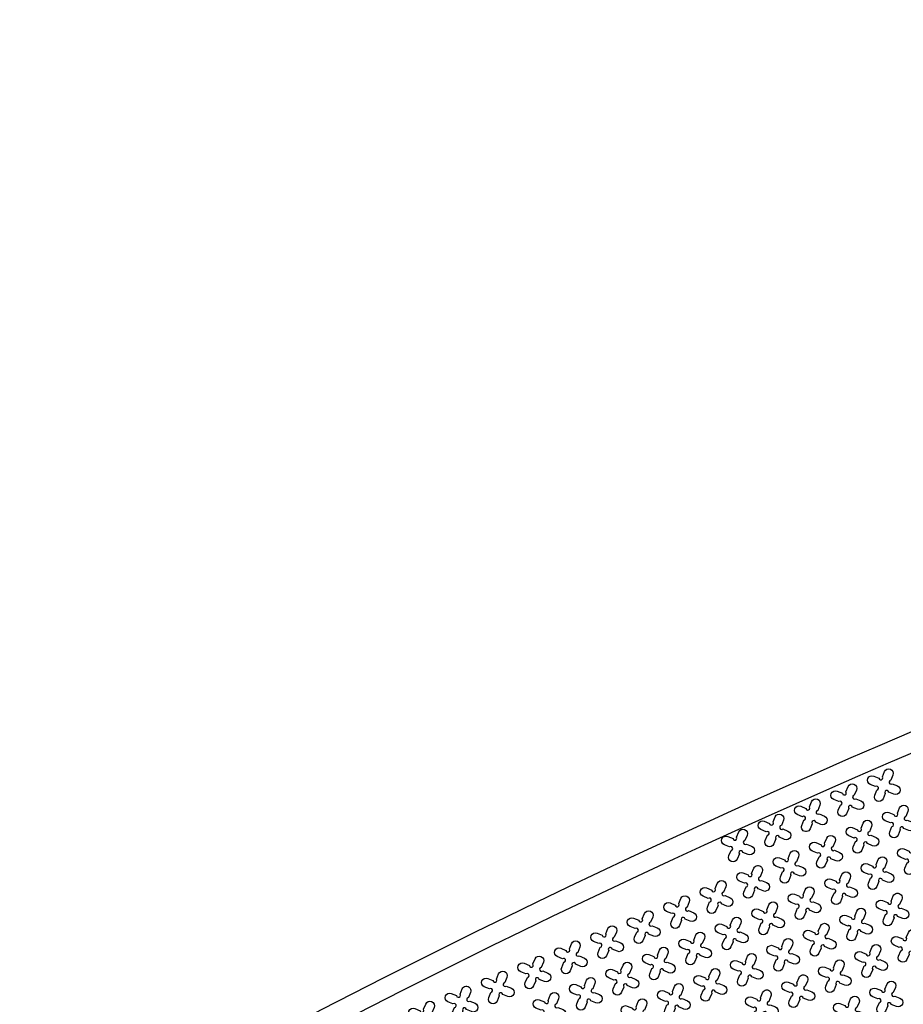
# Model space of a CAD drawing. Units: millimetres. Extents: x -4092 to 627753, y -34147 to 5991.
# Drawn here: x 606313 to 610792, y -14689 to -9696 of the extents above; entities that cross this region are included whole.
import ezdxf

# ---------------------------------------------------------------- set-up
doc = ezdxf.new("R2010")
doc.units = ezdxf.units.MM
doc.header["$MEASUREMENT"] = 0

msp = doc.modelspace()

# ---------------------------------------------------------------- linework, layer by layer
at = {"ltscale": 0.1}
msp.add_lwpolyline([(606313.4, -15545.9), (606313.4, -15545.9, -0.124152), (627532.7, -9695.7, 90.990795)], format="xyb", dxfattribs=at)
at = {"color": 253, "ltscale": 0.1}
msp.add_lwpolyline([(606449.7, -15583.6, -0.060721), (616490.1, -11426.7)], format="xyb", dxfattribs=at)
at = {"color": 3}
for points in [[(610686.1, -13535.2), (610697, -13509, -1), (610739.5, -13526.6), (610728.6, -13552.8, 1.303225), (610736, -13570.6), (610762.2, -13581.5, -1), (610744.6, -13624), (610718.4, -13613.1, 1.303225), (610700.6, -13620.5), (610689.7, -13646.7, -1), (610647.2, -13629.1), (610658.1, -13602.9, 1.303225), (610650.7, -13585), (610624.5, -13574.2, -1), (610642.1, -13531.7), (610668.3, -13542.5, 1.303225)], [(610501.4, -13611.7), (610512.2, -13585.5, -1), (610554.7, -13603.1), (610543.9, -13629.3, 1.303225), (610551.2, -13647.1), (610577.4, -13658, -1), (610559.8, -13700.5), (610533.6, -13689.6, 1.303225), (610515.8, -13697), (610504.9, -13723.2, -1), (610462.4, -13705.6), (610473.3, -13679.4, 1.303225), (610465.9, -13661.5), (610439.7, -13650.7, -1), (610457.3, -13608.2), (610483.5, -13619.1, 1.303225)], [(610316.6, -13688.2), (610327.4, -13662, -1), (610369.9, -13679.6), (610359.1, -13705.8, 1.303225), (610366.5, -13723.6), (610392.6, -13734.5, -1), (610375, -13777), (610348.8, -13766.1, 1.303225), (610331, -13773.5), (610320.1, -13799.7, -1), (610277.7, -13782.1), (610288.5, -13755.9, 1.303225), (610281.1, -13738.1), (610254.9, -13727.2, -1), (610272.5, -13684.7), (610298.7, -13695.6, 1.303225)], [(610762.7, -13719.9), (610773.5, -13693.8, -1), (610816, -13711.4), (610805.2, -13737.6, 1.303225), (610812.5, -13755.4), (610838.7, -13766.2, -1), (610821.1, -13808.7), (610794.9, -13797.9, 1.303225), (610777.1, -13805.3), (610766.2, -13831.5, -1), (610723.7, -13813.9), (610734.6, -13787.7, 1.303225), (610727.2, -13769.8), (610701, -13759, -1), (610718.6, -13716.5), (610744.8, -13727.3, 1.303225)], [(610131.8, -13764.7), (610142.6, -13738.5, -1), (610185.1, -13756.1), (610174.3, -13782.3, 1.303225), (610181.7, -13800.1), (610207.8, -13811, -1), (610190.2, -13853.5), (610164.1, -13842.6, 1.303225), (610146.2, -13850), (610135.4, -13876.2, -1), (610092.9, -13858.6), (610103.7, -13832.4, 1.303225), (610096.3, -13814.6), (610070.1, -13803.7, -1), (610087.8, -13761.2), (610113.9, -13772.1, 1.303225)], [(610577.9, -13796.4), (610588.7, -13770.3, -1), (610631.2, -13787.9), (610620.4, -13814.1, 1.303225), (610627.8, -13831.9), (610653.9, -13842.8, -1), (610636.3, -13885.3), (610610.1, -13874.4, 1.303225), (610592.3, -13881.8), (610581.4, -13908, -1), (610538.9, -13890.4), (610549.8, -13864.2, 1.303225), (610542.4, -13846.3), (610516.2, -13835.5, -1), (610533.8, -13793), (610560, -13803.8, 1.303225)], [(609947, -13841.2), (609957.8, -13815, -1), (610000.3, -13832.6), (609989.5, -13858.8, 1.303225), (609996.9, -13876.6), (610023.1, -13887.5, -1), (610005.5, -13930), (609979.3, -13919.1, 1.303225), (609961.4, -13926.5), (609950.6, -13952.7, -1), (609908.1, -13935.1), (609918.9, -13908.9, 1.303225), (609911.5, -13891.1), (609885.4, -13880.2, -1), (609903, -13837.7), (609929.1, -13848.6, 1.303225)], [(610393.1, -13873), (610403.9, -13846.8, -1), (610446.4, -13864.4), (610435.6, -13890.6, 1.303225), (610443, -13908.4), (610469.1, -13919.3, -1), (610451.5, -13961.8), (610425.4, -13950.9, 1.303225), (610407.5, -13958.3), (610396.7, -13984.5, -1), (610354.2, -13966.9), (610365, -13940.7, 1.303225), (610357.6, -13922.8), (610331.4, -13912, -1), (610349, -13869.5), (610375.2, -13880.3, 1.303225)], [(610839.2, -13904.7), (610850, -13878.5, -1), (610892.5, -13896.2), (610881.7, -13922.3, 1.303225), (610889, -13940.2), (610915.2, -13951, -1), (610897.6, -13993.5), (610871.4, -13982.7, 1.303225), (610853.6, -13990.1), (610842.7, -14016.3, -1), (610800.2, -13998.6), (610811.1, -13972.5, 1.303225), (610803.7, -13954.6), (610777.5, -13943.8, -1), (610795.1, -13901.3), (610821.3, -13912.1, 1.303225)], [(610208.3, -13949.5), (610219.1, -13923.3, -1), (610261.6, -13940.9), (610250.8, -13967.1, 1.303225), (610258.2, -13984.9), (610284.4, -13995.8, -1), (610266.7, -14038.3), (610240.6, -14027.4, 1.303225), (610222.7, -14034.8), (610211.9, -14061, -1), (610169.4, -14043.4), (610180.2, -14017.2, 1.303225), (610172.8, -13999.3), (610146.6, -13988.5, -1), (610164.3, -13946), (610190.4, -13956.9, 1.303225)], [(610654.4, -13981.2), (610665.2, -13955.1, -1), (610707.7, -13972.7), (610696.9, -13998.8, 1.303225), (610704.3, -14016.7), (610730.4, -14027.5, -1), (610712.8, -14070), (610686.6, -14059.2, 1.303225), (610668.8, -14066.6), (610658, -14092.8, -1), (610615.5, -14075.2), (610626.3, -14049, 1.303225), (610618.9, -14031.1), (610592.7, -14020.3, -1), (610610.3, -13977.8), (610636.5, -13988.6, 1.303225)], [(610023.5, -14026), (610034.4, -13999.8, -1), (610076.8, -14017.4), (610066, -14043.6, 1.303225), (610073.4, -14061.4), (610099.6, -14072.3, -1), (610082, -14114.8), (610055.8, -14103.9, 1.303225), (610037.9, -14111.3), (610027.1, -14137.5, -1), (609984.6, -14119.9), (609995.4, -14093.7, 1.303225), (609988, -14075.9), (609961.9, -14065, -1), (609979.5, -14022.5), (610005.7, -14033.4, 1.303225)], [(610469.6, -14057.7), (610480.4, -14031.6, -1), (610522.9, -14049.2), (610512.1, -14075.4, 1.303225), (610519.5, -14093.2), (610545.7, -14104.1, -1), (610528, -14146.5), (610501.9, -14135.7, 1.303225), (610484, -14143.1), (610473.2, -14169.3, -1), (610430.7, -14151.7), (610441.5, -14125.5, 1.303225), (610434.1, -14107.6), (610407.9, -14096.8, -1), (610425.6, -14054.3), (610451.7, -14065.1, 1.303225)], [(609838.7, -14102.5), (609849.6, -14076.3, -1), (609892.1, -14093.9), (609881.2, -14120.1, 1.303225), (609888.6, -14137.9), (609914.8, -14148.8, -1), (609897.2, -14191.3), (609871, -14180.4, 1.303225), (609853.1, -14187.8), (609842.3, -14214, -1), (609799.8, -14196.4), (609810.6, -14170.2, 1.303225), (609803.3, -14152.4), (609777.1, -14141.5, -1), (609794.7, -14099), (609820.9, -14109.9, 1.303225)], [(610284.8, -14134.3), (610295.6, -14108.1, -1), (610338.1, -14125.7), (610327.3, -14151.9, 1.303225), (610334.7, -14169.7), (610360.9, -14180.6, -1), (610343.3, -14223.1), (610317.1, -14212.2, 1.303225), (610299.2, -14219.6), (610288.4, -14245.8, -1), (610245.9, -14228.2), (610256.7, -14202, 1.303225), (610249.3, -14184.1), (610223.2, -14173.3, -1), (610240.8, -14130.8), (610266.9, -14141.6, 1.303225)], [(610730.9, -14166), (610741.7, -14139.8, -1), (610784.2, -14157.5), (610773.4, -14183.6, 1.303225), (610780.8, -14201.5), (610806.9, -14212.3, -1), (610789.3, -14254.8), (610763.2, -14244, 1.303225), (610745.3, -14251.4), (610734.5, -14277.6, -1), (610692, -14259.9), (610702.8, -14233.8, 1.303225), (610695.4, -14215.9), (610669.2, -14205.1, -1), (610686.9, -14162.6), (610713, -14173.4, 1.303225)], [(609653.9, -14179), (609664.8, -14152.8, -1), (609707.3, -14170.4), (609696.4, -14196.6, 1.303225), (609703.8, -14214.4), (609730, -14225.3, -1), (609712.4, -14267.8), (609686.2, -14256.9, 1.303225), (609668.4, -14264.3), (609657.5, -14290.5, -1), (609615, -14272.9), (609625.9, -14246.7, 1.303225), (609618.5, -14228.9), (609592.3, -14218, -1), (609609.9, -14175.5), (609636.1, -14186.4, 1.303225)], [(610100, -14210.8), (610110.9, -14184.6, -1), (610153.4, -14202.2), (610142.5, -14228.4, 1.303225), (610149.9, -14246.2), (610176.1, -14257.1, -1), (610158.5, -14299.6), (610132.3, -14288.7, 1.303225), (610114.4, -14296.1), (610103.6, -14322.3, -1), (610061.1, -14304.7), (610071.9, -14278.5, 1.303225), (610064.5, -14260.6), (610038.4, -14249.8, -1), (610056, -14207.3), (610082.2, -14218.1, 1.303225)], [(609469.1, -14255.5), (609480, -14229.3, -1), (609522.5, -14246.9), (609511.6, -14273.1, 1.303225), (609519, -14291), (609545.2, -14301.8, -1), (609527.6, -14344.3), (609501.4, -14333.4, 1.303225), (609483.6, -14340.8), (609472.7, -14367, -1), (609430.2, -14349.4), (609441.1, -14323.2, 1.303225), (609433.7, -14305.4), (609407.5, -14294.5, -1), (609425.1, -14252), (609451.3, -14262.9, 1.303225)], [(610546.1, -14242.5), (610556.9, -14216.4, -1), (610599.4, -14234), (610588.6, -14260.1, 1.303225), (610596, -14278), (610622.2, -14288.8, -1), (610604.5, -14331.3), (610578.4, -14320.5, 1.303225), (610560.5, -14327.9), (610549.7, -14354.1, -1), (610507.2, -14336.4), (610518, -14310.3, 1.303225), (610510.6, -14292.4), (610484.5, -14281.6, -1), (610502.1, -14239.1), (610528.2, -14249.9, 1.303225)], [(609915.2, -14287.3), (609926.1, -14261.1, -1), (609968.6, -14278.7), (609957.7, -14304.9, 1.303225), (609965.1, -14322.7), (609991.3, -14333.6, -1), (609973.7, -14376.1), (609947.5, -14365.2, 1.303225), (609929.6, -14372.6), (609918.8, -14398.8, -1), (609876.3, -14381.2), (609887.2, -14355, 1.303225), (609879.8, -14337.2), (609853.6, -14326.3, -1), (609871.2, -14283.8), (609897.4, -14294.7, 1.303225)], [(610361.3, -14319), (610372.2, -14292.9, -1), (610414.6, -14310.5), (610403.8, -14336.6, 1.303225), (610411.2, -14354.5), (610437.4, -14365.3, -1), (610419.8, -14407.8), (610393.6, -14397, 1.303225), (610375.7, -14404.4), (610364.9, -14430.6, -1), (610322.4, -14413), (610333.2, -14386.8, 1.303225), (610325.8, -14368.9), (610299.7, -14358.1, -1), (610317.3, -14315.6), (610343.5, -14326.4, 1.303225)], [(609284.3, -14332), (609295.2, -14305.8, -1), (609337.7, -14323.4), (609326.8, -14349.6, 1.303225), (609334.2, -14367.5), (609360.4, -14378.3, -1), (609342.8, -14420.8), (609316.6, -14410, 1.303225), (609298.8, -14417.3), (609287.9, -14443.5, -1), (609245.4, -14425.9), (609256.3, -14399.7, 1.303225), (609248.9, -14381.9), (609222.7, -14371, -1), (609240.3, -14328.5), (609266.5, -14339.4, 1.303225)], [(609730.4, -14363.8), (609741.3, -14337.6, -1), (609783.8, -14355.2), (609772.9, -14381.4, 1.303225), (609780.3, -14399.2), (609806.5, -14410.1, -1), (609788.9, -14452.6), (609762.7, -14441.7, 1.303225), (609744.9, -14449.1), (609734, -14475.3, -1), (609691.5, -14457.7), (609702.4, -14431.5, 1.303225), (609695, -14413.7), (609668.8, -14402.8, -1), (609686.4, -14360.3), (609712.6, -14371.2, 1.303225)], [(610807.4, -14350.8), (610818.2, -14324.6, -1), (610860.7, -14342.2), (610849.9, -14368.4, 1.303225), (610857.3, -14386.3), (610883.5, -14397.1, -1), (610865.8, -14439.6), (610839.7, -14428.8, 1.303225), (610821.8, -14436.2), (610811, -14462.3, -1), (610768.5, -14444.7), (610779.3, -14418.5, 1.303225), (610771.9, -14400.7), (610745.7, -14389.8, -1), (610763.4, -14347.4), (610789.5, -14358.2, 1.303225)], [(609099.6, -14408.5), (609110.4, -14382.3, -1), (609152.9, -14399.9), (609142.1, -14426.1, 1.303225), (609149.4, -14444), (609175.6, -14454.8, -1), (609158, -14497.3), (609131.8, -14486.5, 1.303225), (609114, -14493.8), (609103.1, -14520, -1), (609060.6, -14502.4), (609071.5, -14476.2, 1.303225), (609064.1, -14458.4), (609037.9, -14447.5, -1), (609055.5, -14405), (609081.7, -14415.9, 1.303225)], [(610176.5, -14395.5), (610187.4, -14369.4, -1), (610229.9, -14387), (610219, -14413.2, 1.303225), (610226.4, -14431), (610252.6, -14441.9, -1), (610235, -14484.4), (610208.8, -14473.5, 1.303225), (610190.9, -14480.9), (610180.1, -14507.1, -1), (610137.6, -14489.5), (610148.4, -14463.3, 1.303225), (610141.1, -14445.4), (610114.9, -14434.6, -1), (610132.5, -14392.1), (610158.7, -14402.9, 1.303225)], [(609545.6, -14440.3), (609556.5, -14414.1, -1), (609599, -14431.7), (609588.1, -14457.9, 1.303225), (609595.5, -14475.7), (609621.7, -14486.6, -1), (609604.1, -14529.1), (609577.9, -14518.2, 1.303225), (609560.1, -14525.6), (609549.2, -14551.8, -1), (609506.7, -14534.2), (609517.6, -14508, 1.303225), (609510.2, -14490.2), (609484, -14479.3, -1), (609501.6, -14436.8), (609527.8, -14447.7, 1.303225)], [(609991.7, -14472.1), (610002.6, -14445.9, -1), (610045.1, -14463.5), (610034.2, -14489.7, 1.303225), (610041.6, -14507.5), (610067.8, -14518.4, -1), (610050.2, -14560.9), (610024, -14550, 1.303225), (610006.2, -14557.4), (609995.3, -14583.6, -1), (609952.8, -14566), (609963.7, -14539.8, 1.303225), (609956.3, -14521.9), (609930.1, -14511.1, -1), (609947.7, -14468.6), (609973.9, -14479.4, 1.303225)], [(610622.6, -14427.3), (610633.4, -14401.1, -1), (610675.9, -14418.7), (610665.1, -14444.9, 1.303225), (610672.5, -14462.8), (610698.7, -14473.6, -1), (610681.1, -14516.1), (610654.9, -14505.3, 1.303225), (610637, -14512.7), (610626.2, -14538.8, -1), (610583.7, -14521.2), (610594.5, -14495.1, 1.303225), (610587.1, -14477.2), (610561, -14466.4, -1), (610578.6, -14423.9), (610604.8, -14434.7, 1.303225)], [(608914.8, -14485), (608925.6, -14458.8, -1), (608968.1, -14476.4), (608957.3, -14502.6, 1.303225), (608964.7, -14520.5), (608990.8, -14531.3, -1), (608973.2, -14573.8), (608947, -14563, 1.303225), (608929.2, -14570.4), (608918.3, -14596.5, -1), (608875.9, -14578.9), (608886.7, -14552.7, 1.303225), (608879.3, -14534.9), (608853.1, -14524, -1), (608870.7, -14481.6), (608896.9, -14492.4, 1.303225)], [(609360.9, -14516.8), (609371.7, -14490.6, -1), (609414.2, -14508.2), (609403.4, -14534.4, 1.303225), (609410.7, -14552.2), (609436.9, -14563.1, -1), (609419.3, -14605.6), (609393.1, -14594.7, 1.303225), (609375.3, -14602.1), (609364.4, -14628.3, -1), (609321.9, -14610.7), (609332.8, -14584.5, 1.303225), (609325.4, -14566.7), (609299.2, -14555.8, -1), (609316.8, -14513.3), (609343, -14524.2, 1.303225)], [(610437.8, -14503.8), (610448.7, -14477.6, -1), (610491.2, -14495.3), (610480.3, -14521.4, 1.303225), (610487.7, -14539.3), (610513.9, -14550.1, -1), (610496.3, -14592.6), (610470.1, -14581.8, 1.303225), (610452.2, -14589.2), (610441.4, -14615.4, -1), (610398.9, -14597.7), (610409.7, -14571.6, 1.303225), (610402.4, -14553.7), (610376.2, -14542.9, -1), (610393.8, -14500.4), (610420, -14511.2, 1.303225)], [(608730, -14561.5), (608740.8, -14535.3, -1), (608783.3, -14552.9), (608772.5, -14579.1, 1.303225), (608779.9, -14597), (608806.1, -14607.8, -1), (608788.4, -14650.3), (608762.3, -14639.5, 1.303225), (608744.4, -14646.9), (608733.6, -14673, -1), (608691.1, -14655.4), (608701.9, -14629.3, 1.303225), (608694.5, -14611.4), (608668.3, -14600.6, -1), (608686, -14558.1), (608712.1, -14568.9, 1.303225)], [(609806.9, -14548.6), (609817.8, -14522.4, -1), (609860.3, -14540), (609849.4, -14566.2, 1.303225), (609856.8, -14584), (609883, -14594.9, -1), (609865.4, -14637.4), (609839.2, -14626.5, 1.303225), (609821.4, -14633.9), (609810.5, -14660.1, -1), (609768, -14642.5), (609778.9, -14616.3, 1.303225), (609771.5, -14598.4), (609745.3, -14587.6, -1), (609762.9, -14545.1), (609789.1, -14555.9, 1.303225)], [(609176.1, -14593.3), (609186.9, -14567.1, -1), (609229.4, -14584.7), (609218.6, -14610.9, 1.303225), (609226, -14628.8), (609252.1, -14639.6, -1), (609234.5, -14682.1), (609208.3, -14671.2, 1.303225), (609190.5, -14678.6), (609179.6, -14704.8, -1), (609137.1, -14687.2), (609148, -14661, 1.303225), (609140.6, -14643.2), (609114.4, -14632.3, -1), (609132, -14589.8), (609158.2, -14600.7, 1.303225)], [(610253, -14580.3), (610263.9, -14554.2, -1), (610306.4, -14571.8), (610295.5, -14597.9, 1.303225), (610302.9, -14615.8), (610329.1, -14626.6, -1), (610311.5, -14669.1), (610285.3, -14658.3, 1.303225), (610267.4, -14665.7), (610256.6, -14691.9, -1), (610214.1, -14674.2), (610225, -14648.1, 1.303225), (610217.6, -14630.2), (610191.4, -14619.4, -1), (610209, -14576.9), (610235.2, -14587.7, 1.303225)], [(610699.1, -14612.1), (610710, -14585.9, -1), (610752.5, -14603.5), (610741.6, -14629.7, 1.303225), (610749, -14647.6), (610775.2, -14658.4, -1), (610757.6, -14700.9), (610731.4, -14690.1, 1.303225), (610713.5, -14697.5), (610702.7, -14723.6, -1), (610660.2, -14706), (610671, -14679.8, 1.303225), (610663.6, -14662), (610637.5, -14651.1, -1), (610655.1, -14608.6), (610681.3, -14619.5, 1.303225)], [(608545.2, -14638), (608556, -14611.8, -1), (608598.5, -14629.5), (608587.7, -14655.6, 1.303225), (608595.1, -14673.5), (608621.3, -14684.3, -1), (608603.7, -14726.8), (608577.5, -14716, 1.303225), (608559.6, -14723.4), (608548.8, -14749.6, -1), (608506.3, -14731.9), (608517.1, -14705.8, 1.303225), (608509.7, -14687.9), (608483.6, -14677.1, -1), (608501.2, -14634.6), (608527.3, -14645.4, 1.303225)], [(608991.3, -14669.8), (609002.1, -14643.6, -1), (609044.6, -14661.2), (609033.8, -14687.4, 1.303225), (609041.2, -14705.3), (609067.3, -14716.1, -1), (609049.7, -14758.6), (609023.6, -14747.8, 1.303225), (609005.7, -14755.1), (608994.9, -14781.3, -1), (608952.4, -14763.7), (608963.2, -14737.5, 1.303225), (608955.8, -14719.7), (608929.6, -14708.8, -1), (608947.2, -14666.3), (608973.4, -14677.2, 1.303225)], [(609622.2, -14625.1), (609633, -14598.9, -1), (609675.5, -14616.5), (609664.6, -14642.7, 1.303225), (609672, -14660.5), (609698.2, -14671.4, -1), (609680.6, -14713.9), (609654.4, -14703, 1.303225), (609636.6, -14710.4), (609625.7, -14736.6, -1), (609583.2, -14719), (609594.1, -14692.8, 1.303225), (609586.7, -14675), (609560.5, -14664.1, -1), (609578.1, -14621.6), (609604.3, -14632.5, 1.303225)], [(610068.2, -14656.8), (610079.1, -14630.7, -1), (610121.6, -14648.3), (610110.7, -14674.5, 1.303225), (610118.1, -14692.3), (610144.3, -14703.1, -1), (610126.7, -14745.6), (610100.5, -14734.8, 1.303225), (610082.7, -14742.2), (610071.8, -14768.4, -1), (610029.3, -14750.8), (610040.2, -14724.6, 1.303225), (610032.8, -14706.7), (610006.6, -14695.9, -1), (610024.2, -14653.4), (610050.4, -14664.2, 1.303225)], [(608360.4, -14714.5), (608371.3, -14688.4, -1), (608413.8, -14706), (608402.9, -14732.1, 1.303225), (608410.3, -14750), (608436.5, -14760.8, -1), (608418.9, -14803.3), (608392.7, -14792.5, 1.303225), (608374.8, -14799.9), (608364, -14826.1, -1), (608321.5, -14808.4), (608332.3, -14782.3, 1.303225), (608324.9, -14764.4), (608298.8, -14753.6, -1), (608316.4, -14711.1), (608342.6, -14721.9, 1.303225)], [(609437.4, -14701.6), (609448.2, -14675.4, -1), (609490.7, -14693), (609479.9, -14719.2, 1.303225), (609487.2, -14737), (609513.4, -14747.9, -1), (609495.8, -14790.4), (609469.6, -14779.5, 1.303225), (609451.8, -14786.9), (609440.9, -14813.1, -1), (609398.4, -14795.5), (609409.3, -14769.3, 1.303225), (609401.9, -14751.5), (609375.7, -14740.6, -1), (609393.3, -14698.1), (609419.5, -14709, 1.303225)], [(610514.3, -14688.6), (610525.2, -14662.4, -1), (610567.7, -14680), (610556.8, -14706.2, 1.303225), (610564.2, -14724.1), (610590.4, -14734.9, -1), (610572.8, -14777.4), (610546.6, -14766.6, 1.303225), (610528.7, -14774), (610517.9, -14800.1, -1), (610475.4, -14782.5), (610486.2, -14756.3, 1.303225), (610478.9, -14738.5), (610452.7, -14727.7, -1), (610470.3, -14685.2), (610496.5, -14696, 1.303225)]]:
    msp.add_lwpolyline(points, format="xyb", close=True, dxfattribs=at)

doc.saveas('drawing.dxf')
